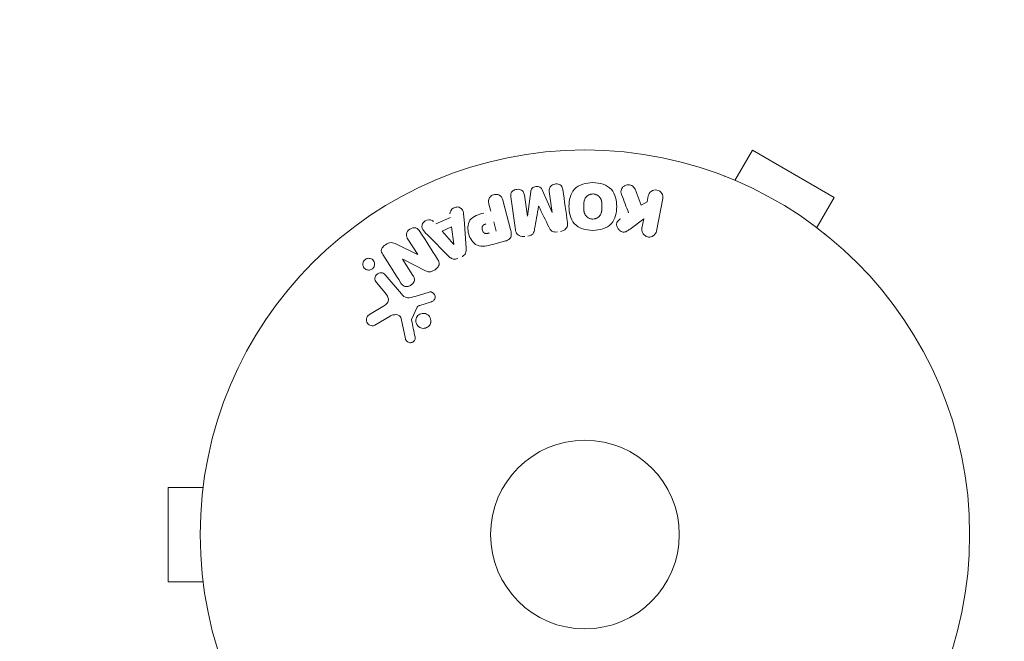
# Model space of a CAD drawing. Units: millimetres. Extents: x -5287 to 3804, y -3305 to 3607.
# Drawn here: x -3324 to -3188, y -15 to 71 of the extents above; entities that cross this region are included whole.
import ezdxf

# ---------------------------------------------------------------- set-up
doc = ezdxf.new("R2010")
doc.units = ezdxf.units.MM
doc.header["$LTSCALE"] = 20
doc.linetypes.add('HIDDEN', pattern=[9.525, 6.35, -3.175])
doc.layers.add('2d', color=230, linetype='Continuous')
doc.layers.add('EN-SafetyZone', color=93, linetype='HIDDEN')

msp = doc.modelspace()

# ---------------------------------------------------------------- linework, layer by layer
at = {"layer": '2d', "lineweight": 0}
for p, q in [((-3225.33, 48.8), (-3222.93, 52.96)), ((-3211.67, 46.46), (-3222.93, 52.96)), ((-3226.73, 49.38), (-3226.69, 49.36)), ((-3226.73, 49.38), (-3226.73, 49.37)), ((-3251.88, 47.48), (-3250.51, 44.36)), ((-3239.1, 47.6), (-3238.23, 45.38)), ((-3255.57, 42.01), (-3256.21, 46.52)), ((-3254.34, 46.78), (-3253.93, 43.88)), ((-3253.91, 43.88), (-3253.46, 47.25)), ((-3250.5, 44.36), (-3250.91, 47.27)), ((-3237.42, 45.87), (-3237.27, 46.67)), ((-3235.28, 46.29), (-3236.15, 41.82)), ((-3214.07, 42.3), (-3211.67, 46.46)), ((-3258.95, 44.57), (-3259.22, 45.55)), ((-3257.31, 46.06), (-3256.23, 42.02)), ((-3238.23, 45.38), (-3237.42, 45.87)), ((-3266.55, 42.8), (-3264.54, 43.71)), ((-3262.64, 43.45), (-3262.36, 39.46)), ((-3237.88, 43.51), (-3239.78, 42.1)), ((-3238.14, 42.2), (-3237.88, 43.51)), ((-3265.67, 41.81), (-3264.37, 42.4)), ((-3264.37, 42.4), (-3264.05, 40)), ((-3258.56, 43.09), (-3258.22, 41.82)), ((-3269.04, 38.59), (-3270.38, 40.69)), ((-3264.77, 38.36), (-3267.59, 41.19)), ((-3264.07, 39.99), (-3265.67, 41.81)), ((-3212.91, 41.4), (-3212.87, 41.38)), ((-3212.87, 41.38), (-3212.88, 41.37)), ((-3271.96, 40.01), (-3269.05, 38.58)), ((-3256.93, 40.46), (-3258.7, 39.99)), ((-3271.11, 37.96), (-3269.69, 35.72)), ((-3267.96, 36.35), (-3271.1, 37.97)), ((-3273.5, 35.79), (-3271.29, 33.16)), ((-3273.52, 33.3), (-3274.73, 34.75)), ((-3269.39, 32.82), (-3267.46, 33.42)), ((-3275.66, 30.31), (-3273.86, 31.41)), ((-3269.1, 31.35), (-3269.87, 29.64)), ((-3267.15, 32.09), (-3268.76, 31.57)), ((-3272.85, 30.09), (-3274.92, 28.85)), ((-3270.71, 26.96), (-3271.33, 29.79)), ((-3298.4, 7.95), (-3298.4, 8)), ((-3298.4, 8), (-3298.39, 8)), ((-3303.4, 6.5), (-3303.4, -6.5)), ((-3298.6, 6.5), (-3303.4, 6.5)), ((-3298.6, -6.5), (-3303.4, -6.5)), ((-3298.4, -8), (-3298.4, -7.95)), ((-3298.4, -8), (-3298.39, -8))]:
    msp.add_line(p, q, dxfattribs=at)
for radius in [53, 13]:
    msp.add_circle((-3246, 0), radius, dxfattribs=at)
for centre, major_axis, start_param, end_param in [((-3252.36, 45.23), (80.78, 11.35), -1.571045, -1.570849), ((-3252.2, 44.12), (-81.39, -11.44), -1.591736, -1.591508), ((-3270.14, 37.89), (-69.15, -44.05), -1.586672, -1.586454)]:
    msp.add_ellipse(centre, major_axis=major_axis, ratio=0, start_param=start_param, end_param=end_param, dxfattribs=at)
at = {"layer": '2d', "lineweight": 0, "extrusion": (0, 0, -1)}
for centre, major_axis, start_param, end_param in [((-3252.2, 44.12), (-81.39, -11.44), -1.549786, -1.549557), ((-3264.2, 39.93), (75.12, 34.23), -1.569073, -1.568843), ((-3270.45, 38.38), (68.88, 43.88), -1.580394, -1.580187)]:
    msp.add_ellipse(centre, major_axis=major_axis, ratio=0, start_param=start_param, end_param=end_param, dxfattribs=at)
at = {"layer": '2d', "lineweight": 0}
for points, knots in [([(-3256.21, 46.52), (-3256.22, 46.66), (-3256.23, 46.8), (-3256.2, 46.94), (-3256.18, 47.01), (-3256.15, 47.09), (-3256.1, 47.16), (-3256.05, 47.23), (-3255.99, 47.29), (-3255.92, 47.35), (-3255.85, 47.41), (-3255.77, 47.45), (-3255.68, 47.49), (-3255.58, 47.53), (-3255.47, 47.56), (-3255.36, 47.57), (-3255.26, 47.58), (-3255.15, 47.58), (-3255.04, 47.56), (-3254.94, 47.54), (-3254.84, 47.5), (-3254.75, 47.45), (-3254.65, 47.4), (-3254.57, 47.34), (-3254.51, 47.26), (-3254.46, 47.19), (-3254.42, 47.12), (-3254.4, 47.04), (-3254.37, 46.96), (-3254.35, 46.87), (-3254.34, 46.78)], [0, 0, 0, 0, 0.149412, 0.149412, 0.149412, 0.234669, 0.234669, 0.234669, 0.319552, 0.319552, 0.319552, 0.409122, 0.409122, 0.409122, 0.510496, 0.510496, 0.510496, 0.610839, 0.610839, 0.610839, 0.713767, 0.713767, 0.713767, 0.817551, 0.817551, 0.817551, 0.907085, 0.907085, 0.907085, 1, 1, 1, 1]), ([(-3253.46, 47.25), (-3253.44, 47.42), (-3253.4, 47.59), (-3253.14, 47.85), (-3252.94, 47.91), (-3252.56, 47.97), (-3252.35, 47.96), (-3252.03, 47.79), (-3251.94, 47.63), (-3251.88, 47.48)], [0, 0, 0, 0, 0.25, 0.25, 0.5, 0.5, 0.75, 0.75, 1, 1, 1, 1]), ([(-3250.91, 47.27), (-3250.92, 47.4), (-3250.93, 47.54), (-3250.9, 47.68), (-3250.88, 47.76), (-3250.84, 47.84), (-3250.79, 47.92), (-3250.74, 47.99), (-3250.67, 48.05), (-3250.59, 48.11), (-3250.51, 48.17), (-3250.42, 48.22), (-3250.33, 48.25), (-3250.22, 48.29), (-3250.11, 48.32), (-3250, 48.32), (-3249.89, 48.33), (-3249.78, 48.32), (-3249.68, 48.29), (-3249.57, 48.27), (-3249.47, 48.22), (-3249.39, 48.17), (-3249.3, 48.12), (-3249.23, 48.05), (-3249.18, 47.97), (-3249.13, 47.89), (-3249.09, 47.79), (-3249.07, 47.69), (-3249.05, 47.64), (-3249.05, 47.58), (-3249.04, 47.53)], [0, 0, 0, 0, 0.149557, 0.149557, 0.149557, 0.240892, 0.240892, 0.240892, 0.331834, 0.331834, 0.331834, 0.428634, 0.428634, 0.428634, 0.53396, 0.53396, 0.53396, 0.633918, 0.633918, 0.633918, 0.73669, 0.73669, 0.73669, 0.833499, 0.833499, 0.833499, 0.94118, 0.94118, 0.94118, 1, 1, 1, 1]), ([(-3244.91, 41.92), (-3245.39, 41.92), (-3245.87, 41.98), (-3246.76, 42.28), (-3247.17, 42.52), (-3247.75, 43.18), (-3247.93, 43.58), (-3248.16, 44.4), (-3248.2, 44.81), (-3248.2, 45.64), (-3248.15, 46.06), (-3247.92, 46.86), (-3247.74, 47.25), (-3246.85, 48.23), (-3245.85, 48.49), (-3244.9, 48.49)], [0, 0, 0, 0, 0.0625, 0.0625, 0.125, 0.125, 0.1875, 0.1875, 0.25, 0.25, 0.3125, 0.3125, 0.375, 0.375, 0.5, 0.5, 0.5, 0.5]), ([(-3244.9, 48.49), (-3244.43, 48.49), (-3243.95, 48.42), (-3243.06, 48.13), (-3242.65, 47.88), (-3242.07, 47.23), (-3241.89, 46.83), (-3241.67, 46.03), (-3241.62, 45.61), (-3241.62, 44.79), (-3241.67, 44.37), (-3241.9, 43.56), (-3242.08, 43.17), (-3242.66, 42.51), (-3243.07, 42.27), (-3243.96, 41.98), (-3244.43, 41.92), (-3244.91, 41.92)], [0.5, 0.5, 0.5, 0.5, 0.5625, 0.5625, 0.625, 0.625, 0.6875, 0.6875, 0.75, 0.75, 0.8125, 0.8125, 0.875, 0.875, 0.9375, 0.9375, 1, 1, 1, 1]), ([(-3240.94, 46.86), (-3240.99, 46.98), (-3241.03, 47.11), (-3241.03, 47.24), (-3241.04, 47.35), (-3241.02, 47.45), (-3240.98, 47.55), (-3240.95, 47.65), (-3240.89, 47.74), (-3240.82, 47.83), (-3240.74, 47.92), (-3240.65, 48), (-3240.53, 48.06), (-3240.43, 48.12), (-3240.31, 48.16), (-3240.19, 48.17), (-3240.08, 48.19), (-3239.97, 48.19), (-3239.87, 48.17), (-3239.76, 48.15), (-3239.65, 48.12), (-3239.55, 48.08), (-3239.46, 48.03), (-3239.37, 47.97), (-3239.29, 47.89), (-3239.23, 47.83), (-3239.18, 47.75), (-3239.14, 47.67), (-3239.13, 47.65), (-3239.11, 47.63), (-3239.1, 47.6)], [0, 0, 0, 0, 0.137001, 0.137001, 0.137001, 0.246393, 0.246393, 0.246393, 0.354986, 0.354986, 0.354986, 0.477177, 0.477177, 0.477177, 0.591071, 0.591071, 0.591071, 0.686744, 0.686744, 0.686744, 0.786579, 0.786579, 0.786579, 0.884953, 0.884953, 0.884953, 0.973899, 0.973899, 0.973899, 1, 1, 1, 1]), ([(-3237.27, 46.67), (-3237.22, 46.92), (-3237.08, 47.14), (-3236.66, 47.45), (-3236.37, 47.53), (-3235.8, 47.42), (-3235.56, 47.24), (-3235.27, 46.79), (-3235.23, 46.53), (-3235.28, 46.29)], [0, 0, 0, 0, 0.25, 0.25, 0.5, 0.5, 0.75, 0.75, 1, 1, 1, 1]), ([(-3259.22, 45.55), (-3259.26, 45.7), (-3259.28, 45.86), (-3259.28, 46.01), (-3259.27, 46.11), (-3259.25, 46.21), (-3259.2, 46.3), (-3259.16, 46.39), (-3259.1, 46.48), (-3259.03, 46.55), (-3258.95, 46.63), (-3258.87, 46.7), (-3258.77, 46.75), (-3258.67, 46.81), (-3258.56, 46.85), (-3258.45, 46.86), (-3258.36, 46.88), (-3258.26, 46.88), (-3258.16, 46.87), (-3258.06, 46.86), (-3257.96, 46.84), (-3257.87, 46.8), (-3257.77, 46.76), (-3257.68, 46.7), (-3257.61, 46.63), (-3257.54, 46.56), (-3257.48, 46.49), (-3257.44, 46.4), (-3257.38, 46.3), (-3257.34, 46.18), (-3257.31, 46.06)], [0, 0, 0, 0, 0.150582, 0.150582, 0.150582, 0.244297, 0.244297, 0.244297, 0.338108, 0.338108, 0.338108, 0.43157, 0.43157, 0.43157, 0.526276, 0.526276, 0.526276, 0.608642, 0.608642, 0.608642, 0.696468, 0.696468, 0.696468, 0.792269, 0.792269, 0.792269, 0.881826, 0.881826, 0.881826, 1, 1, 1, 1]), ([(-3244.91, 43.47), (-3244.97, 43.47), (-3245.02, 43.48), (-3245.13, 43.49), (-3245.18, 43.5), (-3245.29, 43.53), (-3245.34, 43.55), (-3245.44, 43.59), (-3245.49, 43.62), (-3245.62, 43.7), (-3245.71, 43.77), (-3245.82, 43.88), (-3245.87, 43.94), (-3245.91, 44), (-3245.94, 44.04), (-3245.96, 44.06), (-3245.99, 44.12), (-3246.02, 44.19), (-3246.06, 44.27), (-3246.07, 44.31), (-3246.08, 44.33), (-3246.08, 44.34), (-3246.1, 44.4), (-3246.11, 44.47), (-3246.13, 44.55), (-3246.13, 44.59), (-3246.14, 44.61), (-3246.14, 44.63), (-3246.15, 44.68), (-3246.15, 44.75), (-3246.16, 44.84), (-3246.16, 44.88), (-3246.16, 44.9), (-3246.16, 44.91), (-3246.16, 44.92), (-3246.16, 44.95), (-3246.16, 44.98), (-3246.16, 45.03), (-3246.16, 45.05), (-3246.16, 45.06), (-3246.16, 45.07), (-3246.16, 45.08), (-3246.16, 45.11), (-3246.16, 45.15), (-3246.16, 45.18), (-3246.16, 45.2), (-3246.16, 45.25), (-3246.16, 45.3), (-3246.16, 45.33), (-3246.16, 45.35), (-3246.16, 45.35), (-3246.16, 45.36), (-3246.16, 45.39), (-3246.16, 45.43), (-3246.16, 45.46), (-3246.16, 45.48), (-3246.16, 45.49), (-3246.16, 45.56), (-3246.15, 45.64), (-3246.15, 45.72), (-3246.14, 45.75), (-3246.14, 45.77), (-3246.14, 45.78), (-3246.13, 45.85), (-3246.12, 45.92), (-3246.1, 46), (-3246.09, 46.03), (-3246.08, 46.05), (-3246.08, 46.06), (-3246.06, 46.12), (-3246.04, 46.17), (-3246, 46.26), (-3245.98, 46.3), (-3245.91, 46.43), (-3245.85, 46.5), (-3245.73, 46.61), (-3245.7, 46.65), (-3245.61, 46.71), (-3245.57, 46.74), (-3245.48, 46.79), (-3245.41, 46.83), (-3245.33, 46.86), (-3245.28, 46.88), (-3245.26, 46.88), (-3245.12, 46.92), (-3245.01, 46.94), (-3244.91, 46.94)], [0, 0, 0, 0, 0.0156406, 0.0156406, 0.0312813, 0.0312813, 0.0469219, 0.0469219, 0.0625626, 0.0625626, 0.0938438, 0.0938438, 0.1094845, 0.1173048, 0.1173048, 0.1251251, 0.1251251, 0.1407658, 0.1485861, 0.1524962, 0.1524962, 0.1564064, 0.1564064, 0.172047, 0.1798674, 0.1837775, 0.1837775, 0.1876877, 0.1876877, 0.2033283, 0.2111486, 0.2150588, 0.2170139, 0.2170139, 0.218969, 0.218969, 0.2267893, 0.2306994, 0.2326545, 0.2326545, 0.2346096, 0.2346096, 0.2424299, 0.2463401, 0.2463401, 0.2502502, 0.2502502, 0.2580706, 0.2619807, 0.2639358, 0.2639358, 0.2658909, 0.2658909, 0.2737112, 0.2776214, 0.2776214, 0.2815315, 0.2815315, 0.2971722, 0.3049925, 0.3089026, 0.3089026, 0.3128128, 0.3128128, 0.3284534, 0.3362738, 0.3401839, 0.3401839, 0.3440941, 0.3440941, 0.3597347, 0.3597347, 0.3753754, 0.3753754, 0.4066566, 0.4066566, 0.4222973, 0.4222973, 0.4379379, 0.4379379, 0.4535785, 0.4613989, 0.4613989, 0.4692192, 0.4692192, 0.5005005, 0.5005005, 0.5005005, 0.5005005]), ([(-3244.91, 46.94), (-3244.85, 46.94), (-3244.77, 46.93), (-3244.69, 46.91), (-3244.63, 46.9), (-3244.61, 46.9), (-3244.53, 46.87), (-3244.48, 46.85), (-3244.38, 46.81), (-3244.33, 46.78), (-3244.2, 46.7), (-3244.11, 46.64), (-3244, 46.53), (-3243.97, 46.49), (-3243.91, 46.41), (-3243.88, 46.37), (-3243.83, 46.29), (-3243.8, 46.22), (-3243.77, 46.14), (-3243.76, 46.11), (-3243.75, 46.08), (-3243.74, 46.07), (-3243.73, 46.02), (-3243.71, 45.95), (-3243.7, 45.86), (-3243.69, 45.83), (-3243.69, 45.8), (-3243.68, 45.79), (-3243.68, 45.73), (-3243.67, 45.67), (-3243.67, 45.58), (-3243.66, 45.54), (-3243.66, 45.52), (-3243.66, 45.5), (-3243.66, 45.47), (-3243.66, 45.43), (-3243.66, 45.39), (-3243.66, 45.37), (-3243.66, 45.36), (-3243.66, 45.35), (-3243.66, 45.32), (-3243.66, 45.27), (-3243.66, 45.16), (-3243.66, 45.12), (-3243.66, 45.08), (-3243.66, 45.07), (-3243.66, 45.06), (-3243.66, 45.06), (-3243.66, 45.03), (-3243.66, 44.99), (-3243.66, 44.95), (-3243.66, 44.93), (-3243.66, 44.92), (-3243.66, 44.92), (-3243.66, 44.86), (-3243.67, 44.78), (-3243.67, 44.7), (-3243.68, 44.67), (-3243.68, 44.65), (-3243.68, 44.64), (-3243.69, 44.57), (-3243.7, 44.5), (-3243.72, 44.42), (-3243.73, 44.38), (-3243.74, 44.36), (-3243.74, 44.35), (-3243.76, 44.29), (-3243.78, 44.24), (-3243.81, 44.15), (-3243.84, 44.11), (-3243.91, 43.99), (-3243.97, 43.91), (-3244.08, 43.8), (-3244.12, 43.76), (-3244.2, 43.7), (-3244.25, 43.67), (-3244.34, 43.62), (-3244.41, 43.58), (-3244.48, 43.55), (-3244.54, 43.53), (-3244.56, 43.53), (-3244.69, 43.49), (-3244.8, 43.47), (-3244.91, 43.47)], [0.5005005, 0.5005005, 0.5005005, 0.5005005, 0.5161098, 0.5239145, 0.5239145, 0.5317192, 0.5317192, 0.5473285, 0.5473285, 0.5629379, 0.5629379, 0.5941566, 0.5941566, 0.609766, 0.609766, 0.6253754, 0.6253754, 0.6409847, 0.6487894, 0.6526917, 0.6526917, 0.6565941, 0.6565941, 0.6722034, 0.6800081, 0.6839105, 0.6839105, 0.6878128, 0.6878128, 0.7034222, 0.7112268, 0.7151292, 0.7151292, 0.7190315, 0.7190315, 0.7268362, 0.7307385, 0.7326897, 0.7326897, 0.7346409, 0.7346409, 0.7502502, 0.7502502, 0.7580549, 0.7619573, 0.7639084, 0.7639084, 0.7658596, 0.7658596, 0.7736643, 0.7775666, 0.7795178, 0.7795178, 0.781469, 0.781469, 0.7970783, 0.804883, 0.8087853, 0.8087853, 0.8126877, 0.8126877, 0.828297, 0.8361017, 0.8400041, 0.8400041, 0.8439064, 0.8439064, 0.8595158, 0.8595158, 0.8751251, 0.8751251, 0.9063438, 0.9063438, 0.9219532, 0.9219532, 0.9375626, 0.9375626, 0.9531719, 0.9609766, 0.9609766, 0.9687813, 0.9687813, 1, 1, 1, 1]), ([(-3264.6, 44.2), (-3264.64, 44.49), (-3264.43, 44.8), (-3263.99, 45.05), (-3263.83, 45.12), (-3263.49, 45.15), (-3263.33, 45.12), (-3262.93, 44.89), (-3262.79, 44.61), (-3262.69, 44.04), (-3262.67, 43.74), (-3262.64, 43.45)], [0, 0, 0, 0, 0.25, 0.25, 0.375, 0.375, 0.5, 0.5, 0.75, 0.75, 1, 1, 1, 1]), ([(-3267.59, 41.19), (-3267.8, 41.4), (-3268.01, 41.61), (-3268.37, 42.07), (-3268.5, 42.35), (-3268.38, 42.96), (-3268.08, 43.21), (-3267.45, 43.42), (-3267.07, 43.38), (-3266.87, 43.16)], [0, 0, 0, 0, 0.25, 0.25, 0.5, 0.5, 0.75, 0.75, 1, 1, 1, 1]), ([(-3258.7, 39.99), (-3259.05, 39.89), (-3259.41, 39.8), (-3260.14, 39.72), (-3260.52, 39.73), (-3261.16, 40.01), (-3261.41, 40.25), (-3261.78, 40.79), (-3261.92, 41.09), (-3262.1, 41.7), (-3262.14, 42.03), (-3262.1, 42.69), (-3262.03, 43.02), (-3261.64, 43.61), (-3261.32, 43.82), (-3260.64, 44.11), (-3260.29, 44.21), (-3259.93, 44.3)], [0, 0, 0, 0, 0.125, 0.125, 0.25, 0.25, 0.375, 0.375, 0.5, 0.5, 0.625, 0.625, 0.75, 0.75, 0.875, 0.875, 1, 1, 1, 1]), ([(-3239.78, 42.1), (-3239.93, 41.99), (-3240.08, 41.88), (-3240.25, 41.79), (-3240.32, 41.75), (-3240.4, 41.72), (-3240.48, 41.7), (-3240.54, 41.68), (-3240.61, 41.67), (-3240.68, 41.67), (-3240.75, 41.68), (-3240.83, 41.69), (-3240.89, 41.72), (-3240.98, 41.75), (-3241.06, 41.8), (-3241.14, 41.85), (-3241.25, 41.94), (-3241.35, 42.04), (-3241.43, 42.15), (-3241.5, 42.26), (-3241.57, 42.39), (-3241.6, 42.52), (-3241.63, 42.61), (-3241.64, 42.7), (-3241.64, 42.8), (-3241.64, 42.87), (-3241.62, 42.95), (-3241.59, 43.02), (-3241.55, 43.1), (-3241.49, 43.18), (-3241.42, 43.25), (-3241.33, 43.35), (-3241.22, 43.43), (-3241.11, 43.51)], [0, 0, 0, 0, 0.15747, 0.15747, 0.15747, 0.224864, 0.224864, 0.224864, 0.280831, 0.280831, 0.280831, 0.337178, 0.337178, 0.337178, 0.4143, 0.4143, 0.4143, 0.530418, 0.530418, 0.530418, 0.649048, 0.649048, 0.649048, 0.732954, 0.732954, 0.732954, 0.801253, 0.801253, 0.801253, 0.885427, 0.885427, 0.885427, 1, 1, 1, 1]), ([(-3270.38, 40.69), (-3270.52, 40.91), (-3270.63, 41.15), (-3270.55, 41.68), (-3270.36, 41.93), (-3269.87, 42.25), (-3269.56, 42.32), (-3269.03, 42.17), (-3268.86, 41.97), (-3268.72, 41.75)], [0, 0, 0, 0, 0.25, 0.25, 0.5, 0.5, 0.75, 0.75, 1, 1, 1, 1]), ([(-3259.2, 41.56), (-3259.23, 41.55), (-3259.28, 41.54), (-3259.32, 41.53), (-3259.34, 41.52), (-3259.34, 41.52), (-3259.35, 41.52), (-3259.35, 41.52), (-3259.38, 41.51), (-3259.42, 41.5), (-3259.46, 41.5), (-3259.48, 41.49), (-3259.49, 41.49), (-3259.5, 41.49), (-3259.53, 41.49), (-3259.57, 41.48), (-3259.61, 41.48), (-3259.63, 41.48), (-3259.64, 41.48), (-3259.71, 41.48), (-3259.76, 41.49), (-3259.82, 41.52), (-3259.85, 41.54), (-3259.88, 41.56), (-3259.9, 41.57), (-3259.91, 41.58), (-3259.93, 41.61), (-3259.95, 41.63), (-3259.98, 41.66), (-3259.99, 41.68), (-3260, 41.69), (-3260.01, 41.71), (-3260.03, 41.73), (-3260.05, 41.77), (-3260.06, 41.79), (-3260.09, 41.86), (-3260.1, 41.9), (-3260.12, 41.96), (-3260.13, 41.98), (-3260.14, 42.03), (-3260.14, 42.05), (-3260.15, 42.1), (-3260.16, 42.13), (-3260.16, 42.16), (-3260.16, 42.18), (-3260.16, 42.19), (-3260.16, 42.23), (-3260.16, 42.26), (-3260.16, 42.3), (-3260.16, 42.32), (-3260.16, 42.33), (-3260.15, 42.37), (-3260.15, 42.4), (-3260.14, 42.43), (-3260.13, 42.46), (-3260.13, 42.47), (-3260.11, 42.5), (-3260.1, 42.52), (-3260.07, 42.56), (-3260.06, 42.58), (-3260.02, 42.61), (-3260, 42.64), (-3259.97, 42.66), (-3259.94, 42.67), (-3259.93, 42.68), (-3259.9, 42.7), (-3259.87, 42.72), (-3259.83, 42.73), (-3259.81, 42.74), (-3259.79, 42.75), (-3259.74, 42.77), (-3259.69, 42.78), (-3259.64, 42.8)], [0, 0, 0, 0, 0.03125, 0.046875, 0.054688, 0.058594, 0.058594, 0.0625, 0.0625, 0.09375, 0.109375, 0.117188, 0.117188, 0.125, 0.125, 0.15625, 0.171875, 0.171875, 0.1875, 0.1875, 0.25, 0.25, 0.28125, 0.296875, 0.296875, 0.3125, 0.3125, 0.34375, 0.359375, 0.359375, 0.375, 0.375, 0.40625, 0.40625, 0.4375, 0.4375, 0.5, 0.5, 0.53125, 0.53125, 0.5625, 0.5625, 0.59375, 0.609375, 0.609375, 0.625, 0.625, 0.65625, 0.671875, 0.671875, 0.6875, 0.6875, 0.71875, 0.734375, 0.734375, 0.75, 0.75, 0.78125, 0.78125, 0.8125, 0.8125, 0.84375, 0.859375, 0.859375, 0.875, 0.875, 0.90625, 0.921875, 0.921875, 0.9375, 0.9375, 1, 1, 1, 1]), ([(-3252.93, 42.12), (-3252.95, 42), (-3252.98, 41.87), (-3253.01, 41.75), (-3253.04, 41.67), (-3253.08, 41.58), (-3253.13, 41.5), (-3253.17, 41.44), (-3253.22, 41.39), (-3253.28, 41.34), (-3253.36, 41.29), (-3253.45, 41.25), (-3253.53, 41.22), (-3253.64, 41.18), (-3253.76, 41.15), (-3253.88, 41.14)], [0, 0, 0, 0, 0.262214, 0.262214, 0.262214, 0.45352, 0.45352, 0.45352, 0.59911, 0.59911, 0.59911, 0.778355, 0.778355, 0.778355, 1, 1, 1, 1]), ([(-3249.79, 41.71), (-3249.93, 41.69), (-3250.07, 41.68), (-3250.21, 41.7), (-3250.29, 41.71), (-3250.37, 41.73), (-3250.44, 41.76), (-3250.52, 41.79), (-3250.59, 41.83), (-3250.64, 41.89), (-3250.75, 41.98), (-3250.82, 42.1), (-3250.88, 42.22), (-3250.91, 42.28), (-3250.94, 42.34), (-3250.97, 42.4)], [0, 0, 0, 0, 0.262144, 0.262144, 0.262144, 0.418954, 0.418954, 0.418954, 0.577827, 0.577827, 0.577827, 0.864518, 0.864518, 0.864518, 1, 1, 1, 1]), ([(-3248.4, 43.01), (-3248.38, 42.87), (-3248.38, 42.71), (-3248.42, 42.56), (-3248.44, 42.45), (-3248.48, 42.35), (-3248.55, 42.25), (-3248.61, 42.16), (-3248.69, 42.07), (-3248.79, 42), (-3248.88, 41.93), (-3248.98, 41.87), (-3249.09, 41.84), (-3249.18, 41.8), (-3249.27, 41.78), (-3249.37, 41.77)], [0, 0, 0, 0, 0.270608, 0.270608, 0.270608, 0.467141, 0.467141, 0.467141, 0.66447, 0.66447, 0.66447, 0.851846, 0.851846, 0.851846, 1, 1, 1, 1]), ([(-3236.15, 41.82), (-3236.17, 41.69), (-3236.22, 41.57), (-3236.29, 41.47), (-3236.36, 41.36), (-3236.45, 41.26), (-3236.55, 41.19), (-3236.65, 41.11), (-3236.77, 41.06), (-3236.9, 41.03), (-3237.01, 41), (-3237.12, 40.99), (-3237.24, 41), (-3237.34, 41.01), (-3237.45, 41.04), (-3237.54, 41.08), (-3237.63, 41.12), (-3237.72, 41.17), (-3237.8, 41.24), (-3237.87, 41.3), (-3237.94, 41.38), (-3237.99, 41.46), (-3238.05, 41.55), (-3238.1, 41.65), (-3238.12, 41.75), (-3238.15, 41.87), (-3238.16, 41.98), (-3238.15, 42.1), (-3238.15, 42.13), (-3238.14, 42.17), (-3238.14, 42.2)], [0, 0, 0, 0, 0.125499, 0.125499, 0.125499, 0.251629, 0.251629, 0.251629, 0.369238, 0.369238, 0.369238, 0.472705, 0.472705, 0.472705, 0.56563, 0.56563, 0.56563, 0.655478, 0.655478, 0.655478, 0.749078, 0.749078, 0.749078, 0.851455, 0.851455, 0.851455, 0.96528, 0.96528, 0.96528, 1, 1, 1, 1]), ([(-3256.23, 42.02), (-3256.18, 41.83), (-3256.14, 41.64), (-3256.14, 41.44), (-3256.14, 41.33), (-3256.15, 41.22), (-3256.18, 41.11), (-3256.2, 41.02), (-3256.24, 40.93), (-3256.3, 40.86), (-3256.35, 40.78), (-3256.42, 40.71), (-3256.5, 40.66), (-3256.6, 40.59), (-3256.71, 40.53), (-3256.82, 40.49), (-3256.86, 40.48), (-3256.89, 40.47), (-3256.93, 40.46)], [0, 0, 0, 0, 0.31317, 0.31317, 0.31317, 0.49167, 0.49167, 0.49167, 0.632378, 0.632378, 0.632378, 0.773792, 0.773792, 0.773792, 0.946691, 0.946691, 0.946691, 1, 1, 1, 1]), ([(-3254.3, 41.08), (-3254.43, 41.06), (-3254.57, 41.06), (-3254.7, 41.08), (-3254.83, 41.1), (-3254.95, 41.14), (-3255.06, 41.2), (-3255.16, 41.26), (-3255.25, 41.33), (-3255.32, 41.41), (-3255.39, 41.5), (-3255.45, 41.59), (-3255.49, 41.69), (-3255.53, 41.79), (-3255.56, 41.9), (-3255.57, 42.01)], [0, 0, 0, 0, 0.211935, 0.211935, 0.211935, 0.42554, 0.42554, 0.42554, 0.616183, 0.616183, 0.616183, 0.804578, 0.804578, 0.804578, 1, 1, 1, 1]), ([(-3273.85, 38.59), (-3273.98, 38.8), (-3274.1, 39.05), (-3273.95, 39.56), (-3273.72, 39.78), (-3273.25, 40.1), (-3272.97, 40.23), (-3272.43, 40.23), (-3272.19, 40.12), (-3271.96, 40.01)], [0, 0, 0, 0, 0.25, 0.25, 0.5, 0.5, 0.75, 0.75, 1, 1, 1, 1]), ([(-3262.36, 39.46), (-3262.35, 39.34), (-3262.34, 39.23), (-3262.36, 39.11), (-3262.37, 39), (-3262.39, 38.88), (-3262.44, 38.77), (-3262.48, 38.68), (-3262.53, 38.6), (-3262.6, 38.53), (-3262.67, 38.46), (-3262.75, 38.4), (-3262.83, 38.35), (-3262.86, 38.33), (-3262.89, 38.31), (-3262.93, 38.3)], [0, 0, 0, 0, 0.258514, 0.258514, 0.258514, 0.521139, 0.521139, 0.521139, 0.723781, 0.723781, 0.723781, 0.926502, 0.926502, 0.926502, 1, 1, 1, 1]), ([(-3276.49, 37.66), (-3276.45, 37.72), (-3276.4, 37.79), (-3276.34, 37.84), (-3276.28, 37.9), (-3276.22, 37.94), (-3276.15, 37.98), (-3276.08, 38.01), (-3276, 38.04), (-3275.93, 38.05), (-3275.85, 38.07), (-3275.77, 38.07), (-3275.7, 38.06), (-3275.61, 38.05), (-3275.53, 38.03), (-3275.45, 38), (-3275.37, 37.96), (-3275.29, 37.91), (-3275.22, 37.84), (-3275.15, 37.77), (-3275.09, 37.69), (-3275.05, 37.6), (-3275, 37.5), (-3274.98, 37.39), (-3274.97, 37.28), (-3274.97, 37.18), (-3274.99, 37.07), (-3275.03, 36.97), (-3275.04, 36.93), (-3275.06, 36.89), (-3275.08, 36.86)], [0, 0, 0, 0, 0.0433665, 0.0433665, 0.0433665, 0.0868094, 0.0868094, 0.0868094, 0.1295054, 0.1295054, 0.1295054, 0.1746613, 0.1746613, 0.1746613, 0.2253036, 0.2253036, 0.2253036, 0.2831823, 0.2831823, 0.2831823, 0.3477345, 0.3477345, 0.3477345, 0.4147773, 0.4147773, 0.4147773, 0.4773892, 0.4773892, 0.4773892, 0.5, 0.5, 0.5, 0.5]), ([(-3263.52, 38.03), (-3263.62, 37.99), (-3263.72, 37.95), (-3263.82, 37.94), (-3263.92, 37.93), (-3264.02, 37.93), (-3264.12, 37.95), (-3264.21, 37.97), (-3264.3, 38), (-3264.38, 38.04), (-3264.53, 38.13), (-3264.66, 38.24), (-3264.77, 38.36)], [0, 0, 0, 0, 0.210571, 0.210571, 0.210571, 0.422328, 0.422328, 0.422328, 0.621156, 0.621156, 0.621156, 1, 1, 1, 1]), ([(-3275.08, 36.86), (-3275.1, 36.81), (-3275.14, 36.77), (-3275.17, 36.72), (-3275.23, 36.66), (-3275.29, 36.61), (-3275.36, 36.56), (-3275.43, 36.52), (-3275.51, 36.49), (-3275.58, 36.47), (-3275.66, 36.45), (-3275.73, 36.45), (-3275.81, 36.45), (-3275.89, 36.45), (-3275.98, 36.47), (-3276.05, 36.49), (-3276.14, 36.52), (-3276.22, 36.57), (-3276.29, 36.62), (-3276.36, 36.69), (-3276.43, 36.76), (-3276.48, 36.85), (-3276.53, 36.94), (-3276.57, 37.04), (-3276.58, 37.15), (-3276.6, 37.25), (-3276.59, 37.36), (-3276.56, 37.47), (-3276.54, 37.53), (-3276.52, 37.6), (-3276.49, 37.66)], [0.5, 0.5, 0.5, 0.5, 0.5308264, 0.5308264, 0.5308264, 0.5764939, 0.5764939, 0.5764939, 0.619222, 0.619222, 0.619222, 0.6634255, 0.6634255, 0.6634255, 0.7123401, 0.7123401, 0.7123401, 0.7680844, 0.7680844, 0.7680844, 0.8308981, 0.8308981, 0.8308981, 0.8977418, 0.8977418, 0.8977418, 0.9621491, 0.9621491, 0.9621491, 1, 1, 1, 1]), ([(-3266.3, 37.96), (-3266.22, 37.83), (-3266.15, 37.7), (-3266.11, 37.55), (-3266.09, 37.47), (-3266.07, 37.38), (-3266.08, 37.3), (-3266.08, 37.22), (-3266.11, 37.13), (-3266.15, 37.05), (-3266.19, 36.95), (-3266.26, 36.86), (-3266.33, 36.78), (-3266.46, 36.64), (-3266.61, 36.52), (-3266.77, 36.42), (-3266.89, 36.35), (-3267.01, 36.29), (-3267.14, 36.25), (-3267.24, 36.22), (-3267.34, 36.2), (-3267.44, 36.2), (-3267.53, 36.21), (-3267.63, 36.22), (-3267.72, 36.25), (-3267.8, 36.28), (-3267.88, 36.31), (-3267.96, 36.35)], [0, 0, 0, 0, 0.1575, 0.1575, 0.1575, 0.241033, 0.241033, 0.241033, 0.325709, 0.325709, 0.325709, 0.429473, 0.429473, 0.429473, 0.603377, 0.603377, 0.603377, 0.728155, 0.728155, 0.728155, 0.821685, 0.821685, 0.821685, 0.914881, 0.914881, 0.914881, 1, 1, 1, 1]), ([(-3274.73, 34.75), (-3274.8, 34.83), (-3274.85, 34.92), (-3274.88, 35.02), (-3274.92, 35.12), (-3274.93, 35.22), (-3274.92, 35.33), (-3274.91, 35.43), (-3274.89, 35.53), (-3274.84, 35.63), (-3274.8, 35.71), (-3274.75, 35.78), (-3274.68, 35.85), (-3274.62, 35.91), (-3274.55, 35.95), (-3274.48, 35.99), (-3274.41, 36.03), (-3274.34, 36.05), (-3274.26, 36.07), (-3274.18, 36.08), (-3274.1, 36.08), (-3274.02, 36.07), (-3273.94, 36.06), (-3273.86, 36.04), (-3273.78, 36), (-3273.7, 35.97), (-3273.62, 35.91), (-3273.55, 35.85), (-3273.53, 35.83), (-3273.52, 35.81), (-3273.5, 35.79)], [0, 0, 0, 0, 0.128283, 0.128283, 0.128283, 0.257197, 0.257197, 0.257197, 0.376438, 0.376438, 0.376438, 0.47937, 0.47937, 0.47937, 0.570293, 0.570293, 0.570293, 0.657943, 0.657943, 0.657943, 0.74995, 0.74995, 0.74995, 0.851832, 0.851832, 0.851832, 0.966572, 0.966572, 0.966572, 1, 1, 1, 1]), ([(-3269.69, 35.72), (-3269.61, 35.6), (-3269.53, 35.46), (-3269.5, 35.32), (-3269.48, 35.24), (-3269.47, 35.17), (-3269.48, 35.09), (-3269.48, 35.01), (-3269.51, 34.93), (-3269.54, 34.85), (-3269.59, 34.76), (-3269.65, 34.67), (-3269.72, 34.59), (-3269.81, 34.5), (-3269.92, 34.41), (-3270.04, 34.34), (-3270.15, 34.27), (-3270.28, 34.22), (-3270.41, 34.19), (-3270.51, 34.17), (-3270.6, 34.17), (-3270.69, 34.17), (-3270.77, 34.18), (-3270.85, 34.2), (-3270.92, 34.23), (-3271, 34.27), (-3271.07, 34.33), (-3271.14, 34.39), (-3271.22, 34.47), (-3271.29, 34.57), (-3271.35, 34.66)], [0, 0, 0, 0, 0.149047, 0.149047, 0.149047, 0.224258, 0.224258, 0.224258, 0.300011, 0.300011, 0.300011, 0.394683, 0.394683, 0.394683, 0.514913, 0.514913, 0.514913, 0.635701, 0.635701, 0.635701, 0.72283, 0.72283, 0.72283, 0.796261, 0.796261, 0.796261, 0.886016, 0.886016, 0.886016, 1, 1, 1, 1]), ([(-3273.86, 31.41), (-3273.68, 31.52), (-3273.51, 31.63), (-3273.2, 31.92), (-3273.08, 32.1), (-3273.04, 32.5), (-3273.11, 32.68), (-3273.29, 33.01), (-3273.4, 33.16), (-3273.52, 33.3)], [0, 0, 0, 0, 0.25, 0.25, 0.5, 0.5, 0.75, 0.75, 1, 1, 1, 1]), ([(-3271.29, 33.16), (-3271.08, 32.9), (-3270.8, 32.69), (-3270.11, 32.59), (-3269.74, 32.71), (-3269.39, 32.82)], [0, 0, 0, 0, 0.5, 0.5, 1, 1, 1, 1]), ([(-3267.46, 33.42), (-3267.41, 33.43), (-3267.35, 33.44), (-3267.29, 33.44), (-3267.23, 33.44), (-3267.17, 33.42), (-3267.12, 33.41), (-3267.04, 33.38), (-3266.96, 33.34), (-3266.89, 33.28), (-3266.83, 33.23), (-3266.77, 33.16), (-3266.73, 33.09), (-3266.68, 33.02), (-3266.65, 32.93), (-3266.64, 32.84), (-3266.63, 32.76), (-3266.63, 32.68), (-3266.65, 32.6), (-3266.67, 32.52), (-3266.7, 32.44), (-3266.75, 32.36), (-3266.78, 32.31), (-3266.83, 32.27), (-3266.87, 32.23), (-3266.93, 32.18), (-3267, 32.15), (-3267.08, 32.12), (-3267.1, 32.11), (-3267.12, 32.1), (-3267.15, 32.09)], [0, 0, 0, 0, 0.082221, 0.082221, 0.082221, 0.163511, 0.163511, 0.163511, 0.287426, 0.287426, 0.287426, 0.413061, 0.413061, 0.413061, 0.546586, 0.546586, 0.546586, 0.661904, 0.661904, 0.661904, 0.780544, 0.780544, 0.780544, 0.862621, 0.862621, 0.862621, 0.966358, 0.966358, 0.966358, 1, 1, 1, 1]), ([(-3268.76, 31.57), (-3268.79, 31.56), (-3268.83, 31.54), (-3268.87, 31.53), (-3268.91, 31.52), (-3268.96, 31.5), (-3269, 31.47), (-3269.02, 31.45), (-3269.05, 31.43), (-3269.07, 31.41), (-3269.08, 31.39), (-3269.09, 31.37), (-3269.1, 31.35)], [0, 0, 0, 0, 0.271486, 0.271486, 0.271486, 0.613888, 0.613888, 0.613888, 0.826923, 0.826923, 0.826923, 1, 1, 1, 1]), ([(-3274.92, 28.85), (-3274.98, 28.81), (-3275.05, 28.79), (-3275.12, 28.78), (-3275.18, 28.76), (-3275.25, 28.76), (-3275.32, 28.76), (-3275.42, 28.77), (-3275.52, 28.8), (-3275.61, 28.84), (-3275.7, 28.88), (-3275.79, 28.94), (-3275.86, 29.01), (-3275.94, 29.09), (-3276, 29.18), (-3276.04, 29.28), (-3276.08, 29.38), (-3276.1, 29.48), (-3276.1, 29.58), (-3276.1, 29.68), (-3276.09, 29.79), (-3276.05, 29.89), (-3276.03, 29.95), (-3275.99, 30.02), (-3275.94, 30.08), (-3275.88, 30.15), (-3275.81, 30.21), (-3275.73, 30.27), (-3275.71, 30.28), (-3275.69, 30.3), (-3275.66, 30.31)], [0, 0, 0, 0, 0.078905, 0.078905, 0.078905, 0.156895, 0.156895, 0.156895, 0.278767, 0.278767, 0.278767, 0.402824, 0.402824, 0.402824, 0.540222, 0.540222, 0.540222, 0.661123, 0.661123, 0.661123, 0.781936, 0.781936, 0.781936, 0.864404, 0.864404, 0.864404, 0.968184, 0.968184, 0.968184, 1, 1, 1, 1]), ([(-3271.33, 29.79), (-3271.35, 29.88), (-3271.39, 29.96), (-3271.44, 30.03), (-3271.49, 30.1), (-3271.55, 30.16), (-3271.62, 30.2), (-3271.69, 30.24), (-3271.76, 30.27), (-3271.83, 30.28), (-3271.94, 30.31), (-3272.07, 30.31), (-3272.19, 30.3), (-3272.37, 30.29), (-3272.55, 30.24), (-3272.71, 30.17), (-3272.76, 30.14), (-3272.81, 30.12), (-3272.85, 30.09)], [0, 0, 0, 0, 0.155271, 0.155271, 0.155271, 0.300602, 0.300602, 0.300602, 0.425017, 0.425017, 0.425017, 0.625972, 0.625972, 0.625972, 0.919161, 0.919161, 0.919161, 1, 1, 1, 1]), ([(-3269.24, 29.74), (-3269.21, 29.84), (-3269.17, 29.94), (-3269.1, 30.03), (-3269.04, 30.13), (-3268.96, 30.21), (-3268.87, 30.27), (-3268.79, 30.34), (-3268.69, 30.39), (-3268.59, 30.43), (-3268.49, 30.46), (-3268.38, 30.48), (-3268.28, 30.48), (-3268.17, 30.49), (-3268.06, 30.47), (-3267.96, 30.44), (-3267.85, 30.41), (-3267.75, 30.36), (-3267.65, 30.3), (-3267.56, 30.23), (-3267.47, 30.14), (-3267.4, 30.04), (-3267.33, 29.94), (-3267.28, 29.82), (-3267.25, 29.7), (-3267.22, 29.57), (-3267.21, 29.44), (-3267.22, 29.31), (-3267.23, 29.26), (-3267.24, 29.21), (-3267.26, 29.16)], [0, 0, 0, 0, 0.0492127, 0.0492127, 0.0492127, 0.0985629, 0.0985629, 0.0985629, 0.1461901, 0.1461901, 0.1461901, 0.1936729, 0.1936729, 0.1936729, 0.2434261, 0.2434261, 0.2434261, 0.2970519, 0.2970519, 0.2970519, 0.3548805, 0.3548805, 0.3548805, 0.415485, 0.415485, 0.415485, 0.4757831, 0.4757831, 0.4757831, 0.5, 0.5, 0.5, 0.5]), ([(-3269.87, 29.64), (-3269.88, 29.62), (-3269.88, 29.6), (-3269.88, 29.58), (-3269.88, 29.56), (-3269.88, 29.54), (-3269.88, 29.53)], [0, 0, 0, 0, 0.529214, 0.529214, 0.529214, 1, 1, 1, 1]), ([(-3267.26, 29.16), (-3267.28, 29.09), (-3267.3, 29.02), (-3267.34, 28.96), (-3267.39, 28.86), (-3267.46, 28.76), (-3267.55, 28.69), (-3267.63, 28.61), (-3267.72, 28.55), (-3267.82, 28.51), (-3267.92, 28.46), (-3268.02, 28.43), (-3268.13, 28.42), (-3268.24, 28.41), (-3268.34, 28.41), (-3268.45, 28.43), (-3268.56, 28.45), (-3268.66, 28.49), (-3268.76, 28.55), (-3268.86, 28.61), (-3268.96, 28.68), (-3269.03, 28.77), (-3269.11, 28.87), (-3269.18, 28.98), (-3269.22, 29.09), (-3269.27, 29.21), (-3269.29, 29.34), (-3269.29, 29.47), (-3269.28, 29.56), (-3269.27, 29.65), (-3269.24, 29.74)], [0.5, 0.5, 0.5, 0.5, 0.5325, 0.5325, 0.5325, 0.5843306, 0.5843306, 0.5843306, 0.6325858, 0.6325858, 0.6325858, 0.6798809, 0.6798809, 0.6798809, 0.7287596, 0.7287596, 0.7287596, 0.781079, 0.781079, 0.781079, 0.8376169, 0.8376169, 0.8376169, 0.8975665, 0.8975665, 0.8975665, 0.9583179, 0.9583179, 0.9583179, 1, 1, 1, 1]), ([(-3269.4, 27.26), (-3269.38, 27.18), (-3269.38, 27.1), (-3269.39, 27.01), (-3269.39, 26.94), (-3269.41, 26.88), (-3269.44, 26.82), (-3269.47, 26.76), (-3269.51, 26.7), (-3269.56, 26.65), (-3269.6, 26.6), (-3269.66, 26.56), (-3269.72, 26.52), (-3269.78, 26.49), (-3269.85, 26.46), (-3269.92, 26.45), (-3269.99, 26.43), (-3270.06, 26.43), (-3270.12, 26.44), (-3270.19, 26.45), (-3270.26, 26.47), (-3270.32, 26.5), (-3270.4, 26.53), (-3270.47, 26.58), (-3270.53, 26.64), (-3270.59, 26.69), (-3270.64, 26.76), (-3270.67, 26.84), (-3270.69, 26.88), (-3270.7, 26.92), (-3270.71, 26.96)], [0, 0, 0, 0, 0.121966, 0.121966, 0.121966, 0.214779, 0.214779, 0.214779, 0.307643, 0.307643, 0.307643, 0.401902, 0.401902, 0.401902, 0.50199, 0.50199, 0.50199, 0.594015, 0.594015, 0.594015, 0.695052, 0.695052, 0.695052, 0.816614, 0.816614, 0.816614, 0.940808, 0.940808, 0.940808, 1, 1, 1, 1])]:
    msp.add_open_spline(points, degree=3, knots=knots, dxfattribs=at)
for points in [[(-3248.4, 43.01), (-3248.61, 44.46), (-3248.82, 45.97), (-3249.04, 47.53)], [(-3240.94, 46.86), (-3240.62, 46), (-3240.3, 45.16), (-3239.99, 44.34)], [(-3252.93, 42.12), (-3252.75, 43.13), (-3252.57, 44.16), (-3252.38, 45.23)], [(-3252.36, 45.23), (-3251.89, 44.26), (-3251.42, 43.32), (-3250.97, 42.4)], [(-3266.3, 37.96), (-3267.08, 39.17), (-3267.89, 40.44), (-3268.72, 41.75)], [(-3273.85, 38.59), (-3272.98, 37.23), (-3272.15, 35.92), (-3271.35, 34.66)], [(-3269.4, 27.26), (-3269.56, 28), (-3269.72, 28.76), (-3269.88, 29.53)]]:
    msp.add_open_spline(points, degree=3, dxfattribs=at)
at = {"layer": 'EN-SafetyZone'}
msp.add_lwpolyline([(-1353, -3104.73), (-2975, -3104.73, -0.650122), (-4928.2, 73.46, -0.588207), (-2295.74, 1390.03, -0.169608), (-1817, 2255.66), (-1817, 2607.01, -0.414214), (-817, 3607.01)], format="xyb", dxfattribs=at)

doc.saveas('drawing.dxf')
